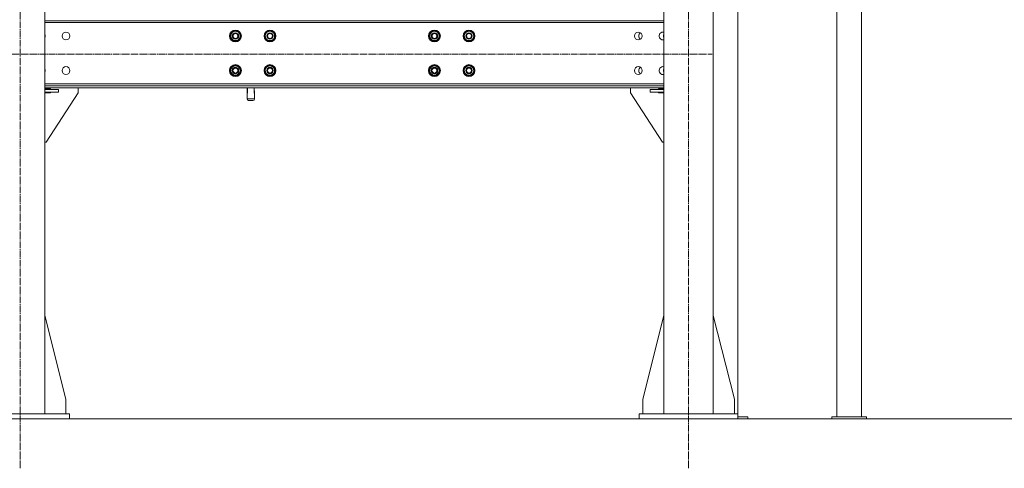
# Model space of a CAD drawing. Units: millimetres. Extents: x 0 to 30434, y -7 to 21000.
# Drawn here: x 25757 to 27751, y 10205 to 11113 of the extents above; entities that cross this region are included whole.
import ezdxf

# ---------------------------------------------------------------- set-up
doc = ezdxf.new("R2010")
doc.units = ezdxf.units.MM
doc.linetypes.add('K5LT_AXLED', pattern=[18.552359, 14.052359, -1.5, 1.5, -1.5])
doc.linetypes.add('K5LT_THIN', pattern=[0])
for name, color, linetype, true_color in [('DIM', 6, 'Continuous', 0xff00ff), ('OSI', 2, 'Continuous', 0xffff00), ('R', 1, 'Continuous', 0xff0000)]:
    doc.layers.add(name, color=color, linetype=linetype, true_color=true_color)

msp = doc.modelspace()

# ---------------------------------------------------------------- linework, layer by layer
at = {"layer": 'DIM', "color": 7, "linetype": 'K5LT_THIN', "lineweight": 18}
for p, q in [((21042, 10305.5), (29327.4, 10305.5)), ((27112, 10305.5), (28711.8, 10305.5))]:
    msp.add_line(p, q, dxfattribs=at)
at = {"layer": 'OSI', "color": 30, "linetype": 'K5LT_AXLED', "lineweight": 18, "true_color": 0xff8000}
for p, q in [((25758, 10205.5), (25758, 12401.5)), ((27112, 10205.5), (27112, 12383.5)), ((20992, 11043.5), (27160, 11043.5))]:
    msp.add_line(p, q, dxfattribs=at)
at = {"layer": 'R', "color": 7, "linetype": 'K5LT_THIN', "lineweight": 18}
for p, q in [((27212, 10315.5), (27212, 13654.5)), ((27412, 10309.5), (27412, 12465.5)), ((27462, 10309.5), (27462, 12465.5)), ((25808, 12269.5), (25808, 10315.5)), ((27062, 12269.5), (27062, 10315.5)), ((27162, 12269.5), (27162, 10315.5)), ((27062, 11111.5), (25808, 11111.5)), ((25808, 11107.5), (27062, 11107.5)), ((26188.5, 11090), (26185.7, 11085.2)), ((26199.4, 11090), (26188.5, 11090)), ((26204.9, 11080.5), (26199.4, 11090)), ((26258.5, 11090), (26255.7, 11085.2)), ((26269.4, 11090), (26258.5, 11090)), ((26274.9, 11080.5), (26269.4, 11090)), ((26591.6, 11090), (26588.9, 11085.2)), ((26602.6, 11090), (26591.6, 11090)), ((26608.1, 11080.5), (26602.6, 11090)), ((26661.6, 11090), (26658.9, 11085.2)), ((26672.6, 11090), (26661.6, 11090)), ((26678.1, 11080.5), (26672.6, 11090)), ((26185.7, 11085.2), (26183, 11080.5)), ((26183, 11080.5), (26188.5, 11071)), ((26188.5, 11071), (26199.4, 11071)), ((26199.4, 11071), (26202.2, 11075.7)), ((26202.5, 11074.4), (26201.7, 11074.8)), ((26202.2, 11075.7), (26204.9, 11080.5)), ((26202.8, 11076.7), (26203.6, 11076.2)), ((26203.3, 11077.7), (26204, 11077.3)), ((26255.7, 11085.2), (26253, 11080.5)), ((26253, 11080.5), (26258.5, 11071)), ((26258.5, 11071), (26269.4, 11071)), ((26269.4, 11071), (26272.2, 11075.7)), ((26272.5, 11074.4), (26271.7, 11074.8)), ((26272.2, 11075.7), (26274.9, 11080.5)), ((26272.8, 11076.7), (26273.6, 11076.2)), ((26273.3, 11077.7), (26274, 11077.3)), ((26588.9, 11085.2), (26586.1, 11080.5)), ((26586.1, 11080.5), (26591.6, 11071)), ((26591.6, 11071), (26602.6, 11071)), ((26602.6, 11071), (26605.3, 11075.7)), ((26605.6, 11074.4), (26604.8, 11074.8)), ((26605.3, 11075.7), (26608.1, 11080.5)), ((26605.9, 11076.7), (26606.7, 11076.2)), ((26606.5, 11077.7), (26607.1, 11077.3)), ((26658.9, 11085.2), (26656.1, 11080.5)), ((26656.1, 11080.5), (26661.6, 11071)), ((26661.6, 11071), (26672.6, 11071)), ((26672.6, 11071), (26675.3, 11075.7)), ((26675.6, 11074.4), (26674.8, 11074.8)), ((26675.3, 11075.7), (26678.1, 11080.5)), ((26675.9, 11076.7), (26676.7, 11076.2)), ((26676.5, 11077.7), (26677.1, 11077.3)), ((26185.7, 11015.2), (26183, 11010.5)), ((26183, 11010.5), (26188.5, 11001)), ((26188.5, 11020), (26185.7, 11015.2)), ((26199.4, 11020), (26188.5, 11020)), ((26204.9, 11010.5), (26199.4, 11020)), ((26202.2, 11005.7), (26204.9, 11010.5)), ((26255.7, 11015.2), (26253, 11010.5)), ((26253, 11010.5), (26258.5, 11001)), ((26258.5, 11020), (26255.7, 11015.2)), ((26269.4, 11020), (26258.5, 11020)), ((26274.9, 11010.5), (26269.4, 11020)), ((26272.2, 11005.7), (26274.9, 11010.5)), ((26588.9, 11015.2), (26586.1, 11010.5)), ((26586.1, 11010.5), (26591.6, 11001)), ((26591.6, 11020), (26588.9, 11015.2)), ((26602.6, 11020), (26591.6, 11020)), ((26608.1, 11010.5), (26602.6, 11020)), ((26605.3, 11005.7), (26608.1, 11010.5)), ((26658.9, 11015.2), (26656.1, 11010.5)), ((26656.1, 11010.5), (26661.6, 11001)), ((26661.6, 11020), (26658.9, 11015.2)), ((26672.6, 11020), (26661.6, 11020)), ((26678.1, 11010.5), (26672.6, 11020)), ((26675.3, 11005.7), (26678.1, 11010.5)), ((26188.5, 11001), (26199.4, 11001)), ((26199.4, 11001), (26202.2, 11005.7)), ((26202.5, 11004.4), (26201.7, 11004.8)), ((26202.8, 11006.7), (26203.6, 11006.2)), ((26203.3, 11007.7), (26204, 11007.3)), ((26258.5, 11001), (26269.4, 11001)), ((26269.4, 11001), (26272.2, 11005.7)), ((26272.5, 11004.4), (26271.7, 11004.8)), ((26272.8, 11006.7), (26273.6, 11006.2)), ((26273.3, 11007.7), (26274, 11007.3)), ((26591.6, 11001), (26602.6, 11001)), ((26602.6, 11001), (26605.3, 11005.7)), ((26605.6, 11004.4), (26604.8, 11004.8)), ((26605.9, 11006.7), (26606.7, 11006.2)), ((26606.5, 11007.7), (26607.1, 11007.3)), ((26661.6, 11001), (26672.6, 11001)), ((26672.6, 11001), (26675.3, 11005.7)), ((26675.6, 11004.4), (26674.8, 11004.8)), ((26675.9, 11006.7), (26676.7, 11006.2)), ((26676.5, 11007.7), (26677.1, 11007.3)), ((27062, 10983.5), (25808, 10983.5)), ((25808, 10979.5), (27062, 10979.5)), ((25808, 10975.5), (27062, 10975.5)), ((25808, 10973.5), (25819.3, 10973.5)), ((25808, 10972.5), (25835.8, 10972.5)), ((25819.3, 10973.5), (25819.3, 10972.5)), ((25835.8, 10966.5), (25835.8, 10972.5)), ((25875.8, 10975.5), (25875.8, 10965.5)), ((26217.9, 10975.5), (26217.5, 10965)), ((26218.3, 10975.5), (26217.5, 10953.3)), ((26231.7, 10975.5), (26232.5, 10953.3)), ((26232.1, 10975.5), (26232.5, 10965)), ((26994.2, 10975.5), (26994.2, 10965.5)), ((27034.2, 10966.5), (27034.2, 10972.5)), ((27034.2, 10972.5), (27062, 10972.5)), ((27062, 10973.5), (27050.7, 10973.5)), ((27050.7, 10973.5), (27050.7, 10972.5)), ((25808, 10966.5), (25835.8, 10966.5)), ((25819.3, 10965.5), (25808, 10965.5)), ((25875.8, 10965.5), (25810.8, 10865.5)), ((25819.3, 10966.5), (25819.3, 10965.5)), ((26217.5, 10953.3), (26217.5, 10965)), ((26232.5, 10953.3), (26217.5, 10953.3)), ((26217.5, 10953.3), (26218.3, 10951)), ((26218.3, 10951), (26220.4, 10949.7)), ((26220.4, 10949.7), (26221.2, 10949.6)), ((26228.8, 10949.6), (26221.2, 10949.6)), ((26229.6, 10949.7), (26228.8, 10949.6)), ((26231.7, 10950.9), (26229.6, 10949.7)), ((26232.5, 10953.3), (26231.7, 10950.9)), ((26232.5, 10965), (26232.5, 10953.3)), ((26994.2, 10965.5), (27059.2, 10865.5)), ((27034.2, 10966.5), (27062, 10966.5)), ((27050.7, 10966.5), (27050.7, 10965.5)), ((27050.7, 10965.5), (27062, 10965.5)), ((25810.8, 10865.5), (25808, 10865.5)), ((27059.2, 10865.5), (27062, 10865.5)), ((25808, 10514.7), (25850.8, 10345.5)), ((27062, 10514.7), (27019.2, 10345.5)), ((27162, 10514.7), (27204.8, 10345.5)), ((25850.8, 10345.5), (25850.8, 10315.5)), ((27019.2, 10345.5), (27019.2, 10315.5)), ((27204.8, 10345.5), (27204.8, 10315.5)), ((25658, 10315.5), (25858, 10315.5)), ((25858, 10305.5), (25858, 10315.5)), ((27012, 10315.5), (27212, 10315.5)), ((27012, 10305.5), (27012, 10315.5)), ((27212, 10305.5), (27212, 10315.5)), ((25658, 10305.5), (25858, 10305.5)), ((27012, 10305.5), (27212, 10305.5)), ((27212, 10309.5), (27232, 10309.5)), ((27212, 10305.5), (27232, 10305.5)), ((27232, 10305.5), (27232, 10309.5)), ((27402, 10309.5), (27472, 10309.5)), ((27402, 10305.5), (27402, 10309.5)), ((27402, 10305.5), (27472, 10305.5)), ((27472, 10305.5), (27472, 10309.5))]:
    msp.add_line(p, q, dxfattribs=at)
for centre, radius in [((26194, 11080.5), 12), ((26194, 11080.5), 11.8), ((26264, 11080.5), 12), ((26264, 11080.5), 11.8), ((26597.1, 11080.5), 12), ((26597.1, 11080.5), 11.8), ((26667.1, 11080.5), 12), ((26667.1, 11080.5), 11.8), ((25850.8, 11080.5), 8), ((26194, 11080.5), 6.5), ((26194, 11080.5), 6), ((26194, 11080.5), 5), ((26264, 11080.5), 6.5), ((26264, 11080.5), 6), ((26264, 11080.5), 5), ((26597.1, 11080.5), 6.5), ((26597.1, 11080.5), 6), ((26597.1, 11080.5), 5), ((26667.1, 11080.5), 6.5), ((26667.1, 11080.5), 6), ((26667.1, 11080.5), 5), ((27010.2, 11080.5), 8), ((25850.8, 11010.5), 8), ((26194, 11010.5), 12), ((26194, 11010.5), 11.8), ((26194, 11010.5), 6.5), ((26194, 11010.5), 6), ((26194, 11010.5), 5), ((26264, 11010.5), 12), ((26264, 11010.5), 11.8), ((26264, 11010.5), 6.5), ((26264, 11010.5), 6), ((26264, 11010.5), 5), ((26597.1, 11010.5), 12), ((26597.1, 11010.5), 11.8), ((26597.1, 11010.5), 6.5), ((26597.1, 11010.5), 6), ((26597.1, 11010.5), 5), ((26667.1, 11010.5), 12), ((26667.1, 11010.5), 11.8), ((26667.1, 11010.5), 6.5), ((26667.1, 11010.5), 6), ((26667.1, 11010.5), 5), ((27010.2, 11010.5), 8)]:
    msp.add_circle(centre, radius, dxfattribs=at)
for centre, radius, start, end in [((26194, 11080.5), 10.5, 124.7912, 175.2088), ((26194, 11080.5), 9.5, 330, 150), ((26194, 11080.5), 10.5, 64.7912, 115.2088), ((26194, 11080.5), 10.5, 4.7912, 55.2088), ((26264, 11080.5), 10.5, 124.7912, 175.2088), ((26264, 11080.5), 9.5, 330, 150), ((26264, 11080.5), 10.5, 64.7912, 115.2088), ((26264, 11080.5), 10.5, 4.7912, 55.2088), ((26597.1, 11080.5), 10.5, 124.7912, 175.2088), ((26597.1, 11080.5), 9.5, 330, 150), ((26597.1, 11080.5), 10.5, 64.7912, 115.2088), ((26597.1, 11080.5), 10.5, 4.7912, 55.2088), ((26667.1, 11080.5), 10.5, 124.7912, 175.2088), ((26667.1, 11080.5), 9.5, 330, 150), ((26667.1, 11080.5), 10.5, 64.7912, 115.2088), ((26667.1, 11080.5), 10.5, 4.7912, 55.2088), ((25800.8, 11080.5), 8, 334.1581, 25.8419), ((26194, 11080.5), 10.5, 184.7912, 235.2088), ((26194, 11080.5), 9.5, 150, 330), ((26194, 11080.5), 10.5, 244.7912, 295.2088), ((26194, 11080.5), 10.5, 304.7912, 324.4676), ((26194, 11080.5), 10.5, 336.1895, 342.6411), ((26194, 11080.5), 10.5, 342.6411, 355.2088), ((26264, 11080.5), 10.5, 184.7912, 235.2088), ((26264, 11080.5), 9.5, 150, 330), ((26264, 11080.5), 10.5, 244.7912, 295.2088), ((26264, 11080.5), 10.5, 304.7912, 324.4676), ((26264, 11080.5), 10.5, 336.1895, 342.6411), ((26264, 11080.5), 10.5, 342.6411, 355.2088), ((26597.1, 11080.5), 10.5, 184.7912, 235.2088), ((26597.1, 11080.5), 9.5, 150, 330), ((26597.1, 11080.5), 10.5, 244.7912, 295.2088), ((26597.1, 11080.5), 10.5, 304.7912, 324.4676), ((26597.1, 11080.5), 10.5, 336.1895, 342.6411), ((26597.1, 11080.5), 10.5, 342.6411, 355.2088), ((26667.1, 11080.5), 10.5, 184.7912, 235.2088), ((26667.1, 11080.5), 9.5, 150, 330), ((26667.1, 11080.5), 10.5, 244.7912, 295.2088), ((26667.1, 11080.5), 10.5, 304.7912, 324.4676), ((26667.1, 11080.5), 10.5, 336.1895, 342.6411), ((26667.1, 11080.5), 10.5, 342.6411, 355.2088), ((27019.2, 11080.5), 8, 124.2289, 235.7711), ((27060.2, 11080.5), 8, 76.9971, 270), ((27060.2, 11080.5), 8, 270, 283.0029), ((27069.2, 11080.5), 8, 154.1581, 205.8419), ((25800.8, 11010.5), 8, 334.1581, 25.8419), ((26194, 11010.5), 10.5, 124.7912, 175.2088), ((26194, 11010.5), 10.5, 184.7912, 235.2088), ((26194, 11010.5), 9.5, 150, 330), ((26194, 11010.5), 9.5, 330, 150), ((26194, 11010.5), 10.5, 64.7912, 115.2088), ((26194, 11010.5), 10.5, 4.7912, 55.2088), ((26194, 11010.5), 10.5, 342.6411, 355.2088), ((26264, 11010.5), 10.5, 124.7912, 175.2088), ((26264, 11010.5), 10.5, 184.7912, 235.2088), ((26264, 11010.5), 9.5, 150, 330), ((26264, 11010.5), 9.5, 330, 150), ((26264, 11010.5), 10.5, 64.7912, 115.2088), ((26264, 11010.5), 10.5, 4.7912, 55.2088), ((26264, 11010.5), 10.5, 342.6411, 355.2088), ((26597.1, 11010.5), 10.5, 124.7912, 175.2088), ((26597.1, 11010.5), 10.5, 184.7912, 235.2088), ((26597.1, 11010.5), 9.5, 150, 330), ((26597.1, 11010.5), 9.5, 330, 150), ((26597.1, 11010.5), 10.5, 64.7912, 115.2088), ((26597.1, 11010.5), 10.5, 4.7912, 55.2088), ((26597.1, 11010.5), 10.5, 342.6411, 355.2088), ((26667.1, 11010.5), 10.5, 124.7912, 175.2088), ((26667.1, 11010.5), 10.5, 184.7912, 235.2088), ((26667.1, 11010.5), 9.5, 150, 330), ((26667.1, 11010.5), 9.5, 330, 150), ((26667.1, 11010.5), 10.5, 64.7912, 115.2088), ((26667.1, 11010.5), 10.5, 4.7912, 55.2088), ((26667.1, 11010.5), 10.5, 342.6411, 355.2088), ((27019.2, 11010.5), 8, 124.2289, 235.7711), ((27060.2, 11010.5), 8, 76.9971, 270), ((27069.2, 11010.5), 8, 154.1581, 205.8419), ((26194, 11010.5), 10.5, 244.7912, 295.2088), ((26194, 11010.5), 10.5, 304.7912, 324.4676), ((26194, 11010.5), 10.5, 336.1895, 342.6411), ((26264, 11010.5), 10.5, 244.7912, 295.2088), ((26264, 11010.5), 10.5, 304.7912, 324.4676), ((26264, 11010.5), 10.5, 336.1895, 342.6411), ((26597.1, 11010.5), 10.5, 244.7912, 295.2088), ((26597.1, 11010.5), 10.5, 304.7912, 324.4676), ((26597.1, 11010.5), 10.5, 336.1895, 342.6411), ((26667.1, 11010.5), 10.5, 244.7912, 295.2088), ((26667.1, 11010.5), 10.5, 304.7912, 324.4676), ((26667.1, 11010.5), 10.5, 336.1895, 342.6411), ((27060.2, 11010.5), 8, 270, 283.0029)]:
    msp.add_arc(centre, radius, start, end, dxfattribs=at)

doc.saveas('drawing.dxf')
